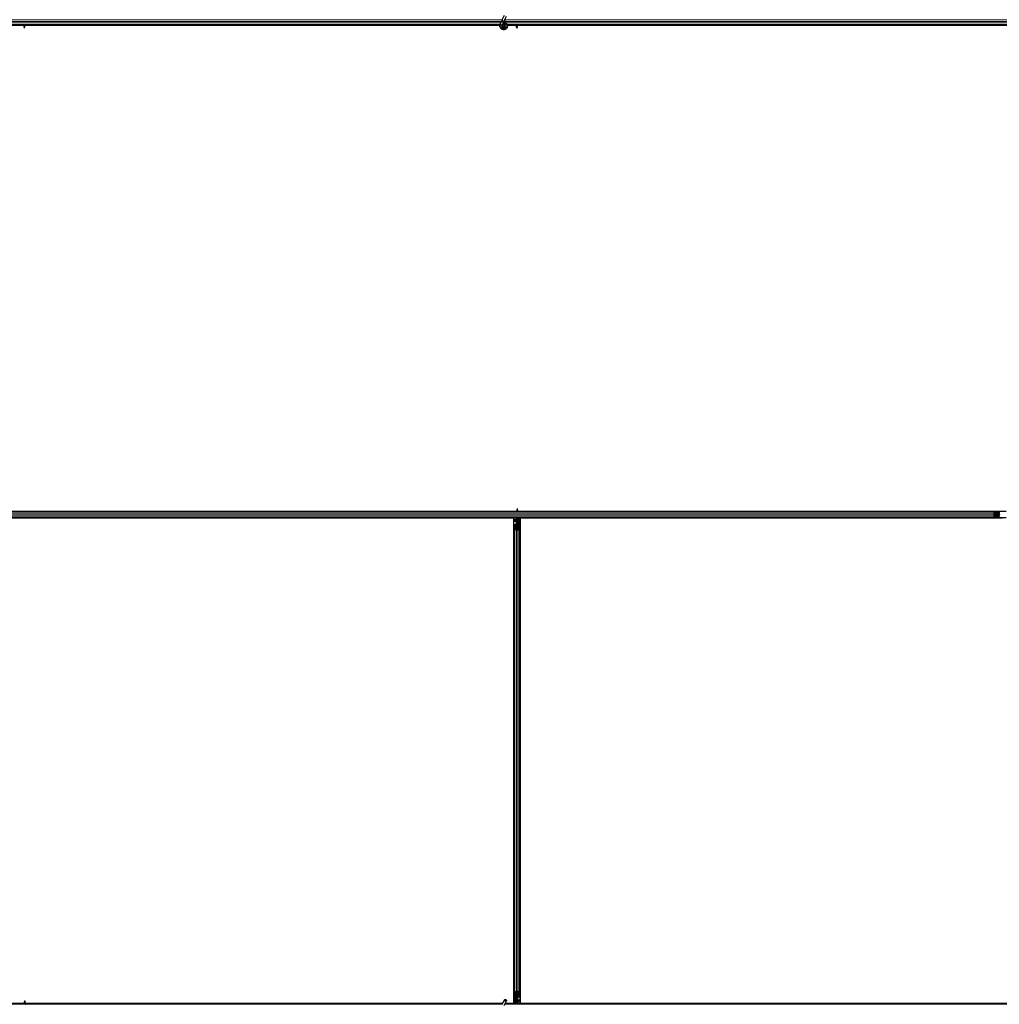
# Model space of a CAD drawing. Units: inches. Extents: x 0.4 to 33.6, y 0.4 to 21.6.
# Drawn here: x 28.3 to 29.2, y 6.3 to 7.2 of the extents above; entities that cross this region are included whole.
import ezdxf

# ---------------------------------------------------------------- set-up
doc = ezdxf.new("R2010")
doc.units = ezdxf.units.IN
doc.header["$MEASUREMENT"] = 0
doc.layers.add('Visible (ANSI)', color=7, linetype='Continuous', lineweight=25)
doc.layers.add('Visible Narrow (ANSI)', color=7, linetype='Continuous', lineweight=18)

msp = doc.modelspace()

# ---------------------------------------------------------------- linework, layer by layer
at = {"layer": 'Visible (ANSI)'}
for p, q in [((28.72815, 7.249834), (28.727285, 7.247978)), ((28.72815, 7.249834), (28.730202, 7.254236)), ((28.729186, 7.247092), (28.730051, 7.248948)), ((28.730051, 7.248948), (28.732104, 7.253349)), ((28.725939, 7.245021), (28.082464, 7.245021)), ((28.261665, 7.244396), (28.091613, 7.244396)), ((28.261306, 7.244401), (28.091618, 7.244401)), ((28.261306, 7.244396), (28.261314, 7.245021)), ((28.261538, 7.244874), (28.261473, 7.245021)), ((28.262101, 7.243008), (28.262223, 7.243008)), ((28.262144, 7.241721), (28.262144, 7.242677)), ((28.262285, 7.242677), (28.262144, 7.242677)), ((28.262464, 7.241721), (28.262144, 7.241721)), ((28.262223, 7.243008), (28.262378, 7.243008)), ((28.262464, 7.242677), (28.262285, 7.242677)), ((28.262464, 7.245021), (28.262464, 7.242677)), ((28.725799, 7.244401), (28.262464, 7.244401)), ((28.725798, 7.244396), (28.262464, 7.244396)), ((28.262464, 7.241721), (28.262464, 7.242677)), ((28.726111, 7.24546), (28.726153, 7.245551)), ((28.726153, 7.245551), (28.727285, 7.247978)), ((28.726153, 7.245551), (28.726265, 7.245498)), ((28.726265, 7.245498), (28.727105, 7.245107)), ((28.727105, 7.245107), (28.728056, 7.244663)), ((28.728014, 7.244572), (28.728056, 7.244663)), ((28.728054, 7.244664), (28.729186, 7.247092)), ((28.728414, 7.244053), (28.728414, 7.243896)), ((28.730416, 7.243453), (28.730433, 7.243489)), ((28.730514, 7.243896), (28.730514, 7.244294)), ((29.685939, 7.245021), (28.732951, 7.245021)), ((28.741664, 7.244401), (28.733097, 7.244401)), ((28.741665, 7.244396), (28.733098, 7.244396)), ((28.741538, 7.244874), (28.741473, 7.245021)), ((28.742101, 7.243008), (28.742223, 7.243008)), ((28.742285, 7.242677), (28.742144, 7.242677)), ((28.742144, 7.241721), (28.742144, 7.242677)), ((28.742464, 7.241721), (28.742144, 7.241721)), ((28.742223, 7.243008), (28.742378, 7.243008)), ((28.742464, 7.242677), (28.742285, 7.242677)), ((28.742464, 7.245021), (28.742464, 7.242677)), ((29.222464, 7.244401), (28.742464, 7.244401)), ((29.219339, 7.244396), (28.742464, 7.244396)), ((28.742464, 7.241721), (28.742464, 7.242677)), ((27.785589, 6.770646), (28.742464, 6.770646)), ((27.789383, 6.770641), (28.742464, 6.770641)), ((27.796541, 6.770021), (29.208387, 6.770021)), ((28.742464, 6.773321), (28.742784, 6.773321)), ((28.742464, 6.773321), (28.742464, 6.772366)), ((28.742464, 6.772366), (28.742643, 6.772366)), ((28.742464, 6.770021), (28.742464, 6.772366)), ((28.742705, 6.772034), (28.74255, 6.772034)), ((28.742643, 6.772366), (28.742784, 6.772366)), ((28.742827, 6.772034), (28.742705, 6.772034)), ((28.742784, 6.773321), (28.742784, 6.772366)), ((28.743263, 6.770646), (29.219339, 6.770646)), ((28.74339, 6.770169), (28.743455, 6.770021)), ((28.743622, 6.770646), (28.743614, 6.770021)), ((28.743622, 6.770641), (29.215545, 6.770641)), ((29.207315, 6.768172), (29.208074, 6.769752)), ((29.208183, 6.769526), (29.207424, 6.767946)), ((29.208387, 6.770021), (29.212318, 6.770021)), ((29.212318, 6.769701), (29.208387, 6.769701)), ((29.212607, 6.768441), (29.212607, 6.769101)), ((28.739339, 6.764396), (27.785589, 6.764396)), ((27.789383, 6.764401), (28.742464, 6.764401)), ((27.796541, 6.765021), (29.208387, 6.765021)), ((28.739339, 6.290646), (28.739339, 6.764396)), ((28.739339, 6.764271), (28.739344, 6.764271)), ((28.739344, 6.764271), (28.741544, 6.764271)), ((28.739344, 6.762551), (28.739344, 6.764271)), ((28.739344, 6.762551), (28.739344, 6.761512)), ((28.739344, 6.760602), (28.739344, 6.761512)), ((28.739344, 6.294441), (28.739344, 6.760602)), ((28.742144, 6.764271), (28.741544, 6.764271)), ((28.741824, 6.762321), (28.742144, 6.762641)), ((28.741824, 6.759321), (28.741824, 6.762321)), ((28.741824, 6.758721), (28.741824, 6.759321)), ((28.741824, 6.758721), (28.741941, 6.758721)), ((28.741824, 6.758721), (28.741824, 6.757851)), ((28.742144, 6.758721), (28.741941, 6.758721)), ((28.742144, 6.764271), (28.742144, 6.763671)), ((28.742144, 6.764271), (28.742464, 6.764271)), ((28.742144, 6.762641), (28.742144, 6.763671)), ((28.742144, 6.758106), (28.742144, 6.758721)), ((28.742144, 6.758721), (28.742784, 6.758721)), ((28.742464, 6.758721), (28.742464, 6.765021)), ((28.742784, 6.758721), (28.742784, 6.758106)), ((28.743289, 6.763321), (28.743606, 6.765021)), ((28.743289, 6.763321), (28.743567, 6.763321)), ((28.743289, 6.760821), (28.743289, 6.763321)), ((28.743289, 6.760821), (28.743567, 6.760821)), ((28.743789, 6.760457), (28.743289, 6.760821)), ((28.743567, 6.763321), (28.743883, 6.765021)), ((28.743567, 6.760821), (28.743567, 6.763321)), ((28.744067, 6.760457), (28.743567, 6.760821)), ((28.743789, 6.760457), (28.744067, 6.760457)), ((28.743789, 6.757818), (28.743789, 6.760457)), ((28.744067, 6.757818), (28.744067, 6.760457)), ((28.744248, 6.765021), (28.744154, 6.757815)), ((28.744238, 6.764271), (28.745584, 6.764271)), ((28.74424, 6.764401), (29.215545, 6.764401)), ((28.745584, 6.764271), (28.745589, 6.764271)), ((28.745584, 6.762551), (28.745584, 6.764271)), ((28.745584, 6.762551), (28.745584, 6.761512)), ((28.745584, 6.760602), (28.745584, 6.761512)), ((28.745584, 6.294441), (28.745584, 6.760602)), ((28.745589, 6.764396), (28.745589, 6.290646)), ((29.219339, 6.764396), (28.745589, 6.764396)), ((29.208074, 6.765291), (29.207315, 6.766871)), ((29.213049, 6.767521), (29.207339, 6.767521)), ((29.207424, 6.767097), (29.208183, 6.765517)), ((29.208387, 6.765341), (29.212318, 6.765341)), ((29.212318, 6.765021), (29.208387, 6.765021)), ((29.212607, 6.765941), (29.212607, 6.766601)), ((28.739964, 6.753444), (28.739964, 6.757376)), ((28.739964, 6.301598), (28.739964, 6.753444)), ((28.741814, 6.752372), (28.740234, 6.753131)), ((28.740284, 6.757376), (28.740284, 6.753444)), ((28.74046, 6.75324), (28.74204, 6.752481)), ((28.740884, 6.757818), (28.741544, 6.757818)), ((28.741544, 6.757664), (28.740884, 6.757664)), ((28.742464, 6.758106), (28.742464, 6.752396)), ((28.742888, 6.752481), (28.744468, 6.75324)), ((28.744695, 6.753131), (28.743115, 6.752372)), ((28.743384, 6.757818), (28.744044, 6.757818)), ((28.744044, 6.757664), (28.743384, 6.757664)), ((28.744644, 6.753444), (28.744644, 6.757376)), ((28.744964, 6.757376), (28.744964, 6.753444)), ((28.744964, 6.301598), (28.744964, 6.753444)), ((28.739964, 6.297667), (28.739964, 6.301598)), ((28.740234, 6.301911), (28.741814, 6.302671)), ((28.740284, 6.301598), (28.740284, 6.297667)), ((28.74204, 6.302562), (28.74046, 6.301802)), ((28.742464, 6.302646), (28.742464, 6.296936)), ((28.744468, 6.301802), (28.742888, 6.302562)), ((28.743115, 6.302671), (28.744695, 6.301911)), ((28.744644, 6.297667), (28.744644, 6.301598)), ((28.744964, 6.301598), (28.744964, 6.297667)), ((28.073592, 6.290646), (28.262464, 6.290646)), ((28.262464, 6.290641), (28.082464, 6.290641)), ((28.728237, 6.290021), (28.082464, 6.290021)), ((28.262464, 6.293321), (28.262784, 6.293321)), ((28.262464, 6.293321), (28.262464, 6.292366)), ((28.262464, 6.292366), (28.262643, 6.292366)), ((28.262464, 6.290021), (28.262464, 6.292366)), ((28.262705, 6.292034), (28.26255, 6.292034)), ((28.262643, 6.292366), (28.262784, 6.292366)), ((28.262827, 6.292034), (28.262705, 6.292034)), ((28.262784, 6.293321), (28.262784, 6.292366)), ((28.263263, 6.290646), (28.728365, 6.290646)), ((28.26339, 6.290169), (28.263455, 6.290021)), ((28.263622, 6.290646), (28.263614, 6.290021)), ((28.728365, 6.290641), (28.263622, 6.290641)), ((28.72815, 6.289834), (28.730202, 6.294236)), ((28.728414, 6.291146), (28.728414, 6.291135)), ((28.728414, 6.291135), (28.728414, 6.291058)), ((28.730051, 6.288948), (28.732104, 6.293349)), ((29.688237, 6.290021), (28.730552, 6.290021)), ((28.740688, 6.290641), (28.730841, 6.290641)), ((28.730843, 6.290646), (28.739339, 6.290646)), ((28.739344, 6.290771), (28.739339, 6.290771)), ((28.739344, 6.294441), (28.739344, 6.29353)), ((28.739344, 6.292491), (28.739344, 6.29353)), ((28.739344, 6.292491), (28.739344, 6.290771)), ((28.74069, 6.290771), (28.739344, 6.290771)), ((28.74068, 6.290021), (28.740774, 6.297228)), ((28.740861, 6.297225), (28.740861, 6.294585)), ((28.740861, 6.294585), (28.741361, 6.294221)), ((28.741139, 6.294585), (28.740861, 6.294585)), ((28.740884, 6.297379), (28.741544, 6.297379)), ((28.741544, 6.297225), (28.740884, 6.297225)), ((28.741361, 6.291721), (28.741045, 6.290021)), ((28.741139, 6.297225), (28.741139, 6.294585)), ((28.741139, 6.294585), (28.741639, 6.294221)), ((28.741639, 6.291721), (28.741322, 6.290021)), ((28.741361, 6.294221), (28.741361, 6.291721)), ((28.741639, 6.294221), (28.741361, 6.294221)), ((28.741639, 6.291721), (28.741361, 6.291721)), ((28.741639, 6.294221), (28.741639, 6.291721)), ((28.742144, 6.296321), (28.742144, 6.296936)), ((28.742784, 6.296321), (28.742144, 6.296321)), ((28.742464, 6.296321), (28.742464, 6.290021)), ((28.742784, 6.290771), (28.742464, 6.290771)), ((29.220688, 6.290641), (28.742464, 6.290641)), ((28.742784, 6.296936), (28.742784, 6.296321)), ((28.742784, 6.296321), (28.742987, 6.296321)), ((28.743104, 6.292721), (28.742784, 6.292401)), ((28.742784, 6.292401), (28.742784, 6.291371)), ((28.742784, 6.290771), (28.742784, 6.291371)), ((28.742784, 6.290771), (28.743384, 6.290771)), ((28.743104, 6.296321), (28.742987, 6.296321)), ((28.743104, 6.296321), (28.743104, 6.297192)), ((28.743104, 6.296321), (28.743104, 6.295721)), ((28.743104, 6.295721), (28.743104, 6.292721)), ((28.743384, 6.297379), (28.744044, 6.297379)), ((28.744044, 6.297225), (28.743384, 6.297225)), ((28.745584, 6.290771), (28.743384, 6.290771)), ((28.745584, 6.294441), (28.745584, 6.29353)), ((28.745584, 6.292491), (28.745584, 6.29353)), ((28.745584, 6.292491), (28.745584, 6.290771)), ((28.745589, 6.290771), (28.745584, 6.290771)), ((28.745589, 6.290646), (29.219339, 6.290646))]:
    msp.add_line(p, q, dxfattribs=at)
msp.add_circle((28.729464, 7.243896), 0.00105, dxfattribs=at)
msp.add_arc((28.729464, 6.291146), 0.00105, 102.313468, 180, dxfattribs=at)
for centre, major_axis, ratio, start_param, end_param in [((28.268224, 7.251672), (0, -0.015), 0.5, 5.1717217, 5.3281196), ((28.268501, 7.251672), (0, -0.015), 0.5, 5.1717217, 5.3281196), ((28.748224, 7.251672), (0, -0.015), 0.5, 5.1717217, 5.3281196), ((28.748501, 7.251672), (0, -0.015), 0.5, 5.1717217, 5.3281196), ((28.736427, 6.763371), (0, 0.015), 0.5, 5.1717217, 5.3281196), ((28.736704, 6.763371), (0, 0.015), 0.5, 5.1717217, 5.3281196), ((29.207627, 6.767521), (0, 0.00092), 0.4806198, 0.7853982, 2.3561945), ((29.208387, 6.769101), (0, -0.00092), 0.4806198, 3.1415927, 3.9269908), ((29.208387, 6.769101), (0, 0.0006), 0.4806198, 0, 0.7853982), ((29.212318, 6.769101), (0, -0.00092), 0.4806198, 1.5707963, 3.1415927), ((29.212318, 6.769101), (0, 0.0006), 0.4806198, 4.712389, 6.2831853), ((29.213049, 6.768441), (0, -0.00092), 0.4806198, 4.712389, 6.2831853), ((29.207627, 6.767521), (0, -0.0006), 0.4806198, 3.9269908, 5.4977871), ((29.208387, 6.765941), (0, 0.00092), 0.4806198, 2.3561945, 3.1415927), ((29.208387, 6.765941), (0, -0.0006), 0.4806198, 5.4977871, 6.2831853), ((29.212318, 6.765941), (0, -0.0006), 0.4806198, 0, 1.5707963), ((29.212318, 6.765941), (0, 0.00092), 0.4806198, 3.1415927, 4.712389), ((29.213049, 6.766601), (0, 0.00092), 0.4806198, 0, 1.5707963), ((28.740884, 6.757376), (0.00092, 0), 0.4806198, 1.5707963, 3.1415927), ((28.740884, 6.753444), (0.00092, 0), 0.4806198, 3.1415927, 3.9269908), ((28.740884, 6.757376), (-0.0006, 0), 0.4806198, 4.712389, 6.2831853), ((28.740884, 6.753444), (-0.0006, 0), 0.4806198, 0, 0.7853982), ((28.741544, 6.758106), (0.00092, 0), 0.4806198, 4.712389, 6.2831853), ((28.741544, 6.758106), (-0.0006, 0), 0.4806198, 1.5707963, 3.1415927), ((28.742464, 6.752685), (-0.00092, 0), 0.4806198, 0.7853982, 2.3561945), ((28.742464, 6.752685), (0.0006, 0), 0.4806198, 3.9269908, 5.4977871), ((28.743384, 6.758106), (-0.00092, 0), 0.4806198, 0, 1.5707963), ((28.743384, 6.758106), (0.0006, 0), 0.4806198, 3.1415927, 4.712389), ((28.744044, 6.757376), (-0.00092, 0), 0.4806198, 3.1415927, 4.712389), ((28.744044, 6.757376), (0.0006, 0), 0.4806198, 0, 1.5707963), ((28.744044, 6.753444), (0.0006, 0), 0.4806198, 5.4977871, 6.2831853), ((28.744044, 6.753444), (-0.00092, 0), 0.4806198, 2.3561945, 3.1415927), ((28.740884, 6.301598), (0.00092, 0), 0.4806198, 2.3561945, 3.1415927), ((28.740884, 6.297667), (0.00092, 0), 0.4806198, 3.1415927, 4.712389), ((28.740884, 6.301598), (-0.0006, 0), 0.4806198, 5.4977871, 6.2831853), ((28.740884, 6.297667), (-0.0006, 0), 0.4806198, 0, 1.5707963), ((28.742464, 6.302358), (0.00092, 0), 0.4806198, 0.7853982, 2.3561945), ((28.742464, 6.302358), (-0.0006, 0), 0.4806198, 3.9269908, 5.4977871), ((28.744044, 6.297667), (0.0006, 0), 0.4806198, 4.712389, 6.2831853), ((28.744044, 6.297667), (-0.00092, 0), 0.4806198, 1.5707963, 3.1415927), ((28.744044, 6.301598), (0.0006, 0), 0.4806198, 0, 0.7853982), ((28.744044, 6.301598), (-0.00092, 0), 0.4806198, 3.1415927, 3.9269908), ((28.256427, 6.283371), (0, 0.015), 0.5, 5.1717217, 5.3281196), ((28.256704, 6.283371), (0, 0.015), 0.5, 5.1717217, 5.3281196), ((28.741544, 6.296936), (0.00092, 0), 0.4806198, 0, 1.5707963), ((28.741544, 6.296936), (-0.0006, 0), 0.4806198, 3.1415927, 4.712389), ((28.743384, 6.296936), (-0.00092, 0), 0.4806198, 4.712389, 6.2831853), ((28.743384, 6.296936), (0.0006, 0), 0.4806198, 1.5707963, 3.1415927)]:
    msp.add_ellipse(centre, major_axis=major_axis, ratio=ratio, start_param=start_param, end_param=end_param, dxfattribs=at)
msp.add_ellipse((28.731153, 6.293792), major_axis=(0.000951, -0.000443), ratio=0.819093, dxfattribs=at)
for points, knots in [([(28.731997, 7.246528), (28.73178, 7.246989), (28.731549, 7.24741), (28.731188, 7.24811), (28.731044, 7.248398), (28.730716, 7.249128), (28.730583, 7.249526), (28.730512, 7.249867), (28.730507, 7.249892), (28.730503, 7.249916)], [0.2896162, 0.2896162, 0.2896162, 0.2896162, 0.41740041, 0.41740041, 0.51740041, 0.51740041, 0.69073119, 0.69073119, 0.70468099, 0.70468099, 0.70468099, 0.70468099]), ([(28.262144, 7.242677), (28.262144, 7.242731), (28.26214, 7.242786), (28.262126, 7.242897), (28.262115, 7.242952), (28.262101, 7.243008)], [0, 0, 0, 0, 0.023451253, 0.023451253, 0.047236489, 0.047236489, 0.047236489, 0.047236489]), ([(28.262378, 7.243008), (28.262406, 7.242952), (28.262427, 7.242896), (28.262457, 7.242786), (28.262464, 7.242731), (28.262464, 7.242677)], [0, 0, 0, 0, 0.030081116, 0.030081116, 0.059995435, 0.059995435, 0.059995435, 0.059995435]), ([(28.72939, 7.24753), (28.729469, 7.247532), (28.729549, 7.247532), (28.730028, 7.247513), (28.73043, 7.24743), (28.731177, 7.24714), (28.731531, 7.24693), (28.732144, 7.246412), (28.732411, 7.246098), (28.732824, 7.245407), (28.732974, 7.245023), (28.73314, 7.244234), (28.733157, 7.24382), (28.733058, 7.243019), (28.732939, 7.242621), (28.732584, 7.241894), (28.732342, 7.241555), (28.731767, 7.240983), (28.731428, 7.240741), (28.730703, 7.240391), (28.73031, 7.240274), (28.729521, 7.240176), (28.729116, 7.240192), (28.728341, 7.240349), (28.727961, 7.240492), (28.727271, 7.240889), (28.726953, 7.241149), (28.726424, 7.24175), (28.726205, 7.242099), (28.725896, 7.242838), (28.725801, 7.243239), (28.725745, 7.244039), (28.725784, 7.244448), (28.725942, 7.24505), (28.726017, 7.24526), (28.726111, 7.24546)], [10.0079024, 10.0079024, 10.0079024, 10.0079024, 10.0385424, 10.0385424, 10.1935171, 10.1935171, 10.3488002, 10.3488002, 10.5043919, 10.5043919, 10.6602921, 10.6602921, 10.8165008, 10.8165008, 10.9730181, 10.9730181, 11.1298687, 11.1298687, 11.2856943, 11.2856943, 11.4382919, 11.4382919, 11.5888354, 11.5888354, 11.7397012, 11.7397012, 11.8920381, 11.8920381, 12.0447951, 12.0447951, 12.1975369, 12.1975369, 12.3502793, 12.3502793, 12.4345169, 12.4345169, 12.4345169, 12.4345169]), ([(28.728014, 7.244572), (28.727941, 7.244416), (28.727893, 7.244245), (28.727855, 7.243901), (28.727864, 7.243723), (28.727938, 7.243384), (28.728004, 7.243219), (28.728183, 7.242922), (28.728298, 7.242787), (28.728563, 7.242563), (28.728716, 7.242471), (28.729039, 7.242344), (28.729213, 7.242307), (28.729553, 7.242291), (28.729724, 7.24231), (28.730039, 7.242398), (28.730187, 7.242466), (28.730453, 7.242639), (28.730574, 7.242747), (28.730783, 7.243), (28.73087, 7.243149), (28.730996, 7.243479), (28.731032, 7.243664), (28.731038, 7.244032), (28.731008, 7.244221), (28.730885, 7.244569), (28.730791, 7.244734), (28.730555, 7.245016), (28.730411, 7.245137), (28.730093, 7.245319), (28.729916, 7.245382), (28.729556, 7.24544), (28.729369, 7.245437), (28.729013, 7.245367), (28.72884, 7.245299), (28.728532, 7.24511), (28.728394, 7.244986), (28.728174, 7.244703), (28.728088, 7.244539), (28.727981, 7.244198), (28.727958, 7.244016), (28.727978, 7.24366), (28.72802, 7.243482), (28.728162, 7.243158), (28.728264, 7.243007), (28.72851, 7.242754), (28.728658, 7.242649), (28.728975, 7.2425), (28.729149, 7.242453), (28.729498, 7.242425), (28.729676, 7.242443), (28.73001, 7.242539), (28.73017, 7.242619), (28.730448, 7.242825), (28.730569, 7.242955), (28.730755, 7.243245), (28.730822, 7.243409), (28.730893, 7.243744), (28.730898, 7.24392), (28.730847, 7.244257), (28.730789, 7.244423), (28.730623, 7.244718), (28.730511, 7.244852), (28.730251, 7.245068), (28.7301, 7.245154), (28.729783, 7.245263), (28.729612, 7.245289), (28.729278, 7.245279), (28.72911, 7.245243), (28.728803, 7.245115), (28.728659, 7.245022), (28.728419, 7.244794), (28.728318, 7.244657), (28.728176, 7.24436), (28.728131, 7.244197), (28.728104, 7.24387), (28.72812, 7.243702), (28.728211, 7.243389), (28.728285, 7.243239), (28.728481, 7.24298), (28.728604, 7.242868), (28.728878, 7.242697), (28.729032, 7.242636), (28.729347, 7.242575), (28.729512, 7.242574), (28.729827, 7.242629), (28.72998, 7.242687), (28.730252, 7.242851), (28.730374, 7.242959), (28.730568, 7.243209), (28.730643, 7.243353), (28.730733, 7.243655), (28.730751, 7.243815), (28.730726, 7.244127), (28.730685, 7.244282), (28.730551, 7.244563), (28.730456, 7.244692), (28.730231, 7.244904), (28.730097, 7.244989), (28.729811, 7.245105), (28.729656, 7.245136), (28.72935, 7.24514), (28.729195, 7.245113), (28.72891, 7.245006), (28.728776, 7.244925), (28.728551, 7.244722), (28.728457, 7.244599), (28.728321, 7.24433), (28.728278, 7.244181), (28.72825, 7.243883), (28.728265, 7.24373), (28.728347, 7.243444), (28.728416, 7.243307), (28.728597, 7.243072), (28.728711, 7.242971), (28.728963, 7.24282), (28.729105, 7.242768), (28.729394, 7.24272), (28.729545, 7.242724), (28.729829, 7.242785), (28.729967, 7.242844), (28.730207, 7.243005), (28.730313, 7.243109), (28.730476, 7.243346), (28.730536, 7.243482), (28.730599, 7.243761), (28.730604, 7.243908), (28.73056, 7.244189), (28.73051, 7.244326), (28.730366, 7.244569), (28.730269, 7.244678), (28.730046, 7.244849), (28.729917, 7.244913), (28.729647, 7.244988), (28.729504, 7.245), (28.729228, 7.244969), (28.729092, 7.244926), (28.728849, 7.244795), (28.728739, 7.244705), (28.728564, 7.244494), (28.728497, 7.244371), (28.728414, 7.244109), (28.728396, 7.243965), (28.728415, 7.243755), (28.728427, 7.24369), (28.728476, 7.243514), (28.728527, 7.243402), (28.728657, 7.243215), (28.728733, 7.243134), (28.728837, 7.243054), (28.728856, 7.24304), (28.728876, 7.243027)], [0, 0, 0, 0, 0.0658611, 0.0658611, 0.1319188, 0.1319188, 0.1979694, 0.1979694, 0.2640202, 0.2640202, 0.330071, 0.330071, 0.3961323, 0.3961323, 0.4602686, 0.4602686, 0.5224495, 0.5224495, 0.5865908, 0.5865908, 0.6565344, 0.6565344, 0.7324788, 0.7324788, 0.8091736, 0.8091736, 0.885549, 0.885549, 0.9616447, 0.9616447, 1.0374598, 1.0374598, 1.1129948, 1.1129948, 1.1882501, 1.1882501, 1.2632261, 1.2632261, 1.3379233, 1.3379233, 1.4123422, 1.4123422, 1.4864833, 1.4864833, 1.560347, 1.560347, 1.633934, 1.633934, 1.7072446, 1.7072446, 1.7802795, 1.7802795, 1.8530391, 1.8530391, 1.925524, 1.925524, 1.9977349, 1.9977349, 2.0696721, 2.0696721, 2.1413365, 2.1413365, 2.2127285, 2.2127285, 2.2838487, 2.2838487, 2.3546979, 2.3546979, 2.4252766, 2.4252766, 2.4955854, 2.4955854, 2.5656252, 2.5656252, 2.6353965, 2.6353965, 2.7049002, 2.7049002, 2.7741368, 2.7741368, 2.8431071, 2.8431071, 2.911812, 2.911812, 2.9802522, 2.9802522, 3.0484284, 3.0484284, 3.1163415, 3.1163415, 3.1839924, 3.1839924, 3.2513819, 3.2513819, 3.3185109, 3.3185109, 3.3853803, 3.3853803, 3.4519911, 3.4519911, 3.5183441, 3.5183441, 3.5844404, 3.5844404, 3.650281, 3.650281, 3.7158669, 3.7158669, 3.7811992, 3.7811992, 3.846279, 3.846279, 3.9111074, 3.9111074, 3.9756855, 3.9756855, 4.0400147, 4.0400147, 4.104096, 4.104096, 4.1679308, 4.1679308, 4.2315204, 4.2315204, 4.294866, 4.294866, 4.3579692, 4.3579692, 4.4208313, 4.4208313, 4.4834538, 4.4834538, 4.5458382, 4.5458382, 4.6079861, 4.6079861, 4.6698991, 4.6698991, 4.7315789, 4.7315789, 4.7930281, 4.7930281, 4.8544792, 4.8544792, 4.8815743, 4.8815743, 4.9284791, 4.9284791, 4.9696598, 4.9696598, 4.9786344, 4.9786344, 4.9786344, 4.9786344]), ([(28.730433, 7.243489), (28.730498, 7.24363), (28.730533, 7.243756), (28.730561, 7.243972), (28.730565, 7.244059), (28.730561, 7.244151)], [0, 0, 0, 0, 0.06502164, 0.06502164, 0.10681648, 0.10681648, 0.10681648, 0.10681648]), ([(28.742144, 7.242677), (28.742144, 7.242731), (28.74214, 7.242786), (28.742126, 7.242897), (28.742115, 7.242952), (28.742101, 7.243008)], [0, 0, 0, 0, 0.023451253, 0.023451253, 0.047236489, 0.047236489, 0.047236489, 0.047236489]), ([(28.742378, 7.243008), (28.742406, 7.242952), (28.742427, 7.242896), (28.742457, 7.242786), (28.742464, 7.242731), (28.742464, 7.242677)], [0, 0, 0, 0, 0.030081116, 0.030081116, 0.059995435, 0.059995435, 0.059995435, 0.059995435]), ([(28.74255, 6.772034), (28.742522, 6.772091), (28.742501, 6.772146), (28.742472, 6.772257), (28.742464, 6.772311), (28.742464, 6.772366)], [0, 0, 0, 0, 0.030081116, 0.030081116, 0.059995435, 0.059995435, 0.059995435, 0.059995435]), ([(28.742784, 6.772366), (28.742784, 6.772311), (28.742788, 6.772257), (28.742802, 6.772146), (28.742813, 6.77209), (28.742827, 6.772034)], [0, 0, 0, 0, 0.023451253, 0.023451253, 0.047236489, 0.047236489, 0.047236489, 0.047236489]), ([(28.26255, 6.292034), (28.262522, 6.292091), (28.262501, 6.292146), (28.262472, 6.292257), (28.262464, 6.292311), (28.262464, 6.292366)], [0, 0, 0, 0, 0.030081116, 0.030081116, 0.059995435, 0.059995435, 0.059995435, 0.059995435]), ([(28.262784, 6.292366), (28.262784, 6.292311), (28.262788, 6.292257), (28.262802, 6.292146), (28.262813, 6.29209), (28.262827, 6.292034)], [0, 0, 0, 0, 0.023451253, 0.023451253, 0.047236489, 0.047236489, 0.047236489, 0.047236489]), ([(28.728359, 6.290282), (28.728354, 6.290478), (28.728362, 6.290654), (28.728388, 6.290893), (28.7284, 6.290974), (28.728415, 6.291065), (28.72842, 6.291091), (28.728422, 6.291105), (28.728422, 6.291107), (28.728422, 6.291107)], [0.79854697, 0.79854697, 0.79854697, 0.79854697, 0.87972371, 0.87972371, 0.93229387, 0.93229387, 0.96187728, 0.96187728, 0.97039264, 0.97039264, 0.97039264, 0.97039264])]:
    msp.add_open_spline(points, degree=3, knots=knots, dxfattribs=at)
at = {"layer": 'Visible Narrow (ANSI)'}
for p, q in [((28.728112, 7.249752), (28.082464, 7.249752)), ((28.727375, 7.248172), (28.082464, 7.248172)), ((29.688112, 7.249752), (28.730538, 7.249752)), ((29.687375, 7.248172), (28.731159, 7.248172)), ((28.726768, 7.246871), (28.082464, 7.246871)), ((28.726037, 7.245291), (28.082464, 7.245291)), ((28.262378, 7.243008), (28.262378, 7.245021)), ((28.726115, 7.245458), (28.727062, 7.245016)), ((28.727062, 7.245016), (28.727105, 7.245107)), ((28.727062, 7.245016), (28.72801, 7.244574)), ((28.729186, 7.247092), (28.727285, 7.247978)), ((28.730416, 7.243453), (28.730499, 7.243414)), ((28.730514, 7.243451), (28.730433, 7.243489)), ((29.686768, 7.246871), (28.73183, 7.246871)), ((29.686037, 7.245291), (28.73285, 7.245291)), ((28.742378, 7.243008), (28.742378, 7.245021)), ((27.796854, 6.769752), (29.208074, 6.769752)), ((27.797613, 6.768172), (29.207315, 6.768172)), ((28.74255, 6.772034), (28.74255, 6.770021)), ((29.212607, 6.768441), (29.207662, 6.768441)), ((29.212607, 6.769101), (29.207979, 6.769101)), ((27.796854, 6.765291), (29.208074, 6.765291)), ((27.797613, 6.766871), (29.207315, 6.766871)), ((28.739339, 6.762551), (28.739344, 6.762551)), ((28.739339, 6.761512), (28.739344, 6.761512)), ((28.739339, 6.760602), (28.739344, 6.760602)), ((28.739344, 6.762551), (28.741544, 6.762551)), ((28.739344, 6.761658), (28.741544, 6.761658)), ((28.739344, 6.760602), (28.741544, 6.760602)), ((28.741544, 6.764271), (28.741544, 6.762551)), ((28.742054, 6.762551), (28.741544, 6.762551)), ((28.741544, 6.761658), (28.741544, 6.762551)), ((28.741544, 6.761658), (28.741544, 6.760602)), ((28.741824, 6.760602), (28.741544, 6.760602)), ((28.741544, 6.760602), (28.741544, 6.757818)), ((28.741824, 6.759321), (28.742464, 6.759321)), ((28.741941, 6.75789), (28.741941, 6.758721)), ((28.742144, 6.763671), (28.742464, 6.763671)), ((28.74255, 6.765021), (28.74255, 6.758721)), ((28.74419, 6.760602), (28.745584, 6.760602)), ((28.744204, 6.761658), (28.745584, 6.761658)), ((28.744216, 6.762551), (28.745584, 6.762551)), ((28.745584, 6.762551), (28.745589, 6.762551)), ((28.745584, 6.761512), (28.745589, 6.761512)), ((28.745584, 6.760602), (28.745589, 6.760602)), ((29.207662, 6.766601), (29.212607, 6.766601)), ((29.212607, 6.765941), (29.207979, 6.765941)), ((28.740234, 6.301911), (28.740234, 6.753131)), ((28.740884, 6.757664), (28.740884, 6.753036)), ((28.741544, 6.757664), (28.741544, 6.752719)), ((28.741814, 6.302671), (28.741814, 6.752372)), ((28.743115, 6.302671), (28.743115, 6.752372)), ((28.743384, 6.752719), (28.743384, 6.757664)), ((28.744044, 6.757664), (28.744044, 6.753036)), ((28.744695, 6.301911), (28.744695, 6.753131)), ((28.740884, 6.302006), (28.740884, 6.297379)), ((28.741544, 6.302324), (28.741544, 6.297379)), ((28.743384, 6.297379), (28.743384, 6.302324)), ((28.744044, 6.302006), (28.744044, 6.297379)), ((28.26255, 6.292034), (28.26255, 6.290021)), ((28.739344, 6.294441), (28.739339, 6.294441)), ((28.739344, 6.29353), (28.739339, 6.293531)), ((28.739344, 6.292491), (28.739339, 6.292491)), ((28.740738, 6.294441), (28.739344, 6.294441)), ((28.740724, 6.293385), (28.739344, 6.293385)), ((28.740712, 6.292491), (28.739344, 6.292491)), ((28.742378, 6.290021), (28.742378, 6.296321)), ((28.743104, 6.295721), (28.742464, 6.295721)), ((28.742784, 6.291371), (28.742464, 6.291371)), ((28.742874, 6.292491), (28.743384, 6.292491)), ((28.742987, 6.297153), (28.742987, 6.296321)), ((28.743104, 6.294441), (28.743384, 6.294441)), ((28.743384, 6.294441), (28.743384, 6.297225)), ((28.743384, 6.293385), (28.743384, 6.294441)), ((28.745584, 6.294441), (28.743384, 6.294441)), ((28.743384, 6.293385), (28.743384, 6.292491)), ((28.745584, 6.293385), (28.743384, 6.293385)), ((28.743384, 6.290771), (28.743384, 6.292491)), ((28.745584, 6.292491), (28.743384, 6.292491)), ((28.745589, 6.294441), (28.745584, 6.294441)), ((28.745589, 6.293531), (28.745584, 6.29353)), ((28.745589, 6.292491), (28.745584, 6.292491))]:
    msp.add_line(p, q, dxfattribs=at)
for centre, major_axis, ratio, start_param, end_param in [((28.729101, 7.249391), (-0.000951, 0.000443), 0.819093, 0, 3.1415927), ((28.741544, 6.76117), (-0.0006, 0), 0.8122329, 4.2268709, 4.712389), ((28.729464, 6.291135), (-0.00105, 0), 0.9961947, 4.935072, 6.2831853), ((28.729464, 6.290983), (-0.00105, 0), 0.9961947, 5.0150114, 6.1809936), ((28.743384, 6.293872), (0.0006, 0), 0.8122329, 4.2268709, 4.712389)]:
    msp.add_ellipse(centre, major_axis=major_axis, ratio=ratio, start_param=start_param, end_param=end_param, dxfattribs=at)
msp.add_open_spline([(28.728866, 7.246402), (28.729493, 7.246552), (28.730181, 7.24647), (28.730749, 7.246153), (28.731504, 7.245732), (28.732025, 7.244909), (28.73208, 7.244039), (28.732107, 7.243611), (28.732028, 7.243176), (28.731849, 7.242784), (28.731512, 7.242044), (28.730809, 7.241476), (28.730009, 7.241305), (28.729454, 7.241186), (28.728859, 7.241254), (28.728344, 7.241495), (28.727546, 7.241867), (28.726959, 7.242661), (28.726839, 7.243534), (28.72677, 7.244036), (28.726848, 7.244557), (28.727062, 7.245016)], degree=3, knots=[22.8914809, 22.8914809, 22.8914809, 22.8914809, 23.6431824, 23.6431824, 23.6431824, 24.6420847, 24.6420847, 24.6420847, 25.1327412, 25.1327412, 25.1327412, 26.0598496, 26.0598496, 26.0598496, 26.7035376, 26.7035376, 26.7035376, 27.7007815, 27.7007815, 27.7007815, 28.2743339, 28.2743339, 28.2743339, 28.2743339], dxfattribs=at)

doc.saveas('drawing.dxf')
